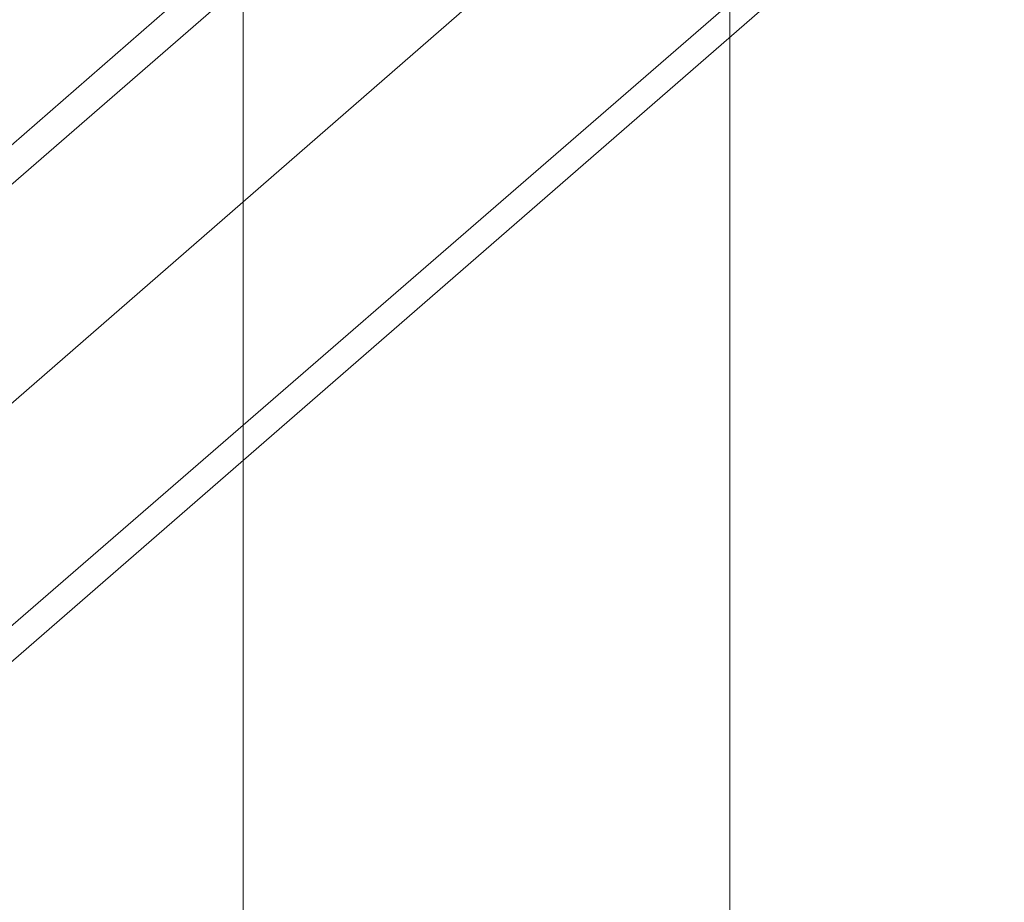
# Model space of a CAD drawing. Units: millimetres. Extents: x -9858 to 9797, y -8973 to 9426.
# Drawn here: x 8326 to 8448, y 1947 to 2056 of the extents above; entities that cross this region are included whole.
import ezdxf

# ---------------------------------------------------------------- set-up
doc = ezdxf.new("R2010")
doc.units = ezdxf.units.MM

# ---------------------------------------------------------------- blocks, each defined once
blk = doc.blocks.new('WMF0')
at = {"color": 7, "lineweight": 0}
for points in [[(12413.201, -8184.432), (12413.201, -4980.356)], [(12413.201, -4980.356), (12413.201, -8184.432)], [(12413.201, -8184.432), (12413.201, -4980.356)], [(12413.201, -4980.356), (12413.201, -8184.432)], [(12383.159, -8184.432), (12383.159, -6721.132)], [(12383.159, -6721.132), (12383.159, -8184.432)], [(12383.159, -8184.432), (12383.159, -6721.132)], [(12383.159, -6721.132), (12383.159, -8184.432)]]:
    blk.add_lwpolyline(points, dxfattribs=at)
at = {"color": 4, "lineweight": 0}
for points in [[(12415.932, -7236.209), (12249.338, -7381.501), (12112.785, -7555.197), (12011.189, -7751.833), (11948.921, -7963.763), (11928.165, -8184.432), (11948.921, -8404.555), (12011.189, -8616.485), (12112.785, -8813.121), (12249.338, -8986.817), (12415.932, -9132.109)], [(12415.932, -7236.209), (12249.338, -7381.501), (12112.785, -7555.197), (12011.189, -7751.833), (11948.921, -7963.763), (11928.165, -8184.432), (11948.921, -8404.555), (12011.189, -8616.485), (12112.785, -8813.121), (12249.338, -8986.817), (12415.932, -9132.109)], [(12417.025, -7237.848), (12250.43, -7382.594), (12113.877, -7556.289), (12012.828, -7752.379), (11950.56, -7964.309), (11929.804, -8184.432), (11950.56, -8404.009), (12012.828, -8615.939), (12113.877, -8812.029), (12250.43, -8985.724), (12417.025, -9130.47)], [(12417.025, -7237.848), (12250.43, -7382.594), (12113.877, -7556.289), (12012.828, -7752.379), (11950.56, -7964.309), (11929.804, -8184.432), (11950.56, -8404.009), (12012.828, -8615.939), (12113.877, -8812.029), (12250.43, -8985.724), (12417.025, -9130.47)], [(12423.033, -7246.041), (12258.077, -7389.694), (12122.617, -7561.751), (12022.66, -7756.202), (11960.938, -7966.494), (11940.182, -8184.432), (11960.938, -8401.824), (12022.66, -8612.116), (12122.617, -8806.567), (12258.077, -8978.624), (12423.033, -9122.277)], [(12423.033, -7246.041), (12258.077, -7389.694), (12122.617, -7561.751), (12022.66, -7756.202), (11960.938, -7966.494), (11940.182, -8184.432), (11960.938, -8401.824), (12022.66, -8612.116), (12122.617, -8806.567), (12258.077, -8978.624), (12423.033, -9122.277)], [(12423.033, -7246.041), (12258.077, -7389.694), (12122.617, -7561.751), (12022.66, -7756.202), (11960.938, -7966.494), (11940.182, -8184.432), (11960.938, -8401.824), (12022.66, -8612.116), (12122.617, -8806.567), (12258.077, -8978.624), (12423.033, -9122.277)], [(12423.033, -7246.041), (12258.077, -7389.694), (12122.617, -7561.751), (12022.66, -7756.202), (11960.938, -7966.494), (11940.182, -8184.432), (11960.938, -8401.824), (12022.66, -8612.116), (12122.617, -8806.567), (12258.077, -8978.624), (12423.033, -9122.277)], [(12423.033, -7246.041), (12258.077, -7389.694), (12122.617, -7561.751), (12022.66, -7756.202), (11960.938, -7966.494), (11940.182, -8184.432), (11960.938, -8401.824), (12022.66, -8612.116), (12122.617, -8806.567), (12258.077, -8978.624), (12423.033, -9122.277)], [(12423.033, -7246.041), (12258.077, -7389.694), (12122.617, -7561.751), (12022.66, -7756.202), (11960.938, -7966.494), (11940.182, -8184.432), (11960.938, -8401.824), (12022.66, -8612.116), (12122.617, -8806.567), (12258.077, -8978.624), (12423.033, -9122.277)], [(12423.033, -7246.041), (12258.077, -7389.694), (12122.617, -7561.751), (12022.66, -7756.202), (11960.938, -7966.494), (11940.182, -8184.432), (11960.938, -8401.824), (12022.66, -8612.116), (12122.617, -8806.567), (12258.077, -8978.624), (12423.033, -9122.277)], [(12423.033, -7246.041), (12258.077, -7389.694), (12122.617, -7561.751), (12022.66, -7756.202), (11960.938, -7966.494), (11940.182, -8184.432), (11960.938, -8401.824), (12022.66, -8612.116), (12122.617, -8806.567), (12258.077, -8978.624), (12423.033, -9122.277)], [(12429.041, -7254.78), (12265.178, -7396.795), (12131.356, -7567.213), (12032.492, -7760.026), (11971.316, -7968.132), (11950.56, -8184.432), (11971.316, -8400.186), (12032.492, -8608.292), (12131.356, -8801.105), (12265.178, -8971.523), (12429.041, -9113.538)], [(12429.041, -7254.78), (12265.178, -7396.795), (12131.356, -7567.213), (12032.492, -7760.026), (11971.316, -7968.132), (11950.56, -8184.432), (11971.316, -8400.186), (12032.492, -8608.292), (12131.356, -8801.105), (12265.178, -8971.523), (12429.041, -9113.538)], [(12430.134, -7255.873), (12266.816, -7397.888), (12132.995, -7568.306), (12033.584, -7760.572), (11972.955, -7968.679), (11952.199, -8184.432), (11972.955, -8399.639), (12033.584, -8607.746), (12132.995, -8800.012), (12266.816, -8970.43), (12430.134, -9112.445)], [(12430.134, -7255.873), (12266.816, -7397.888), (12132.995, -7568.306), (12033.584, -7760.572), (11972.955, -7968.679), (11952.199, -8184.432), (11972.955, -8399.639), (12033.584, -8607.746), (12132.995, -8800.012), (12266.816, -8970.43), (12430.134, -9112.445)]]:
    blk.add_lwpolyline(points, dxfattribs=at)

msp = doc.modelspace()

# ---------------------------------------------------------------- block references
at = {"xscale": 2, "yscale": 2, "zscale": 2}
msp.add_blockref('WMF0', (-16412.56, 16594.8), dxfattribs=at)

doc.saveas('drawing.dxf')
